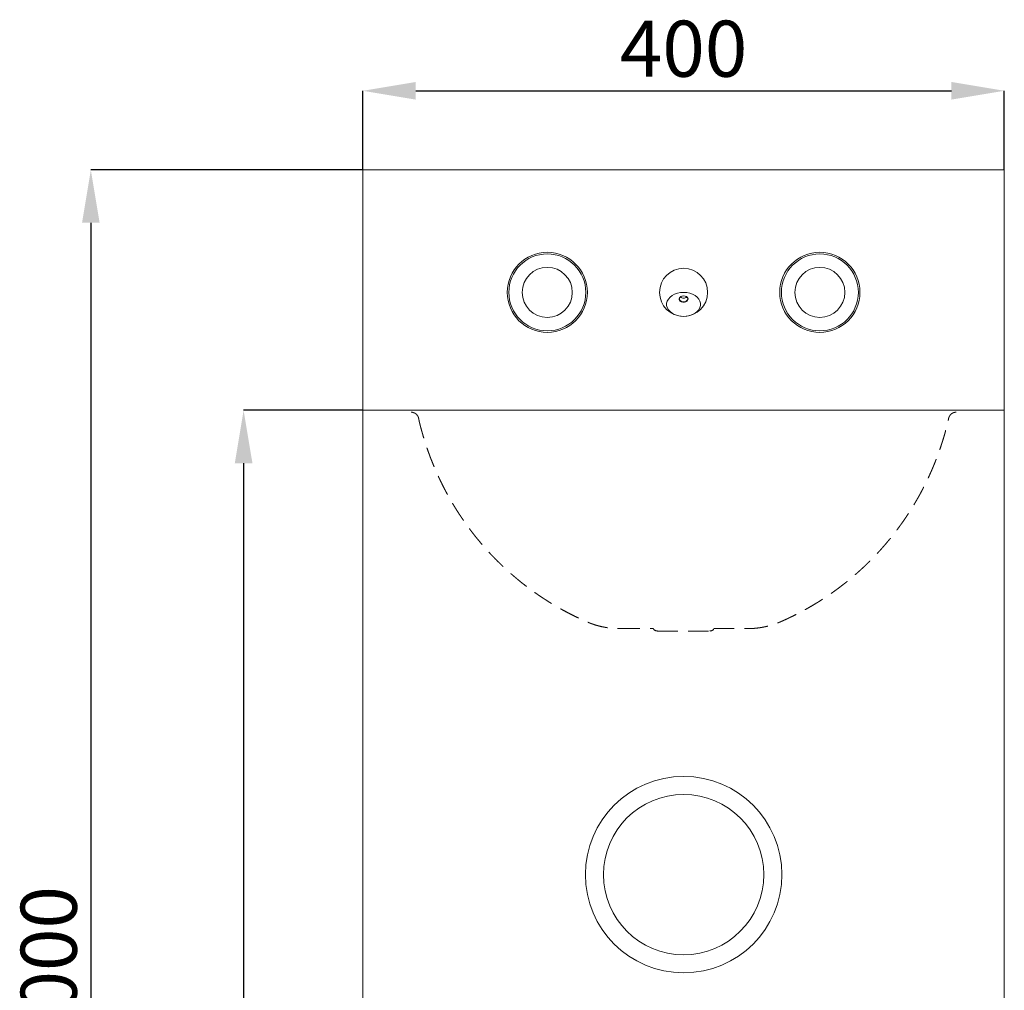
# Model space of a CAD drawing. Units: millimetres. Extents: x 4057 to 4859, y 356 to 2698.
# Drawn here: x 4057 to 4671, y 2092 to 2698 of the extents above; entities that cross this region are included whole.
import ezdxf

# ---------------------------------------------------------------- set-up
doc = ezdxf.new("R2010")
doc.units = ezdxf.units.MM
doc.header["$LTSCALE"] = 10
doc.header["$PDSIZE"] = -1
doc.linetypes.add('HIDDEN', pattern=[1.905, 1.27, -0.635])
doc.layers.add('_25', color=7, linetype='Continuous', lineweight=15)
doc.styles.add('SLDTEXTSTYLE10', font='TXT', dxfattribs={"width": 0.605})
doc.dimstyles.new('SLDDIMSTYLE0', dxfattribs={"dimtxt": 35, "dimasz": 33.02, "dimexe": 0, "dimexo": 0.0625, "dimgap": 8.75, "dimtad": 1, "dimdec": 0, "dimrnd": 1e-09, "dimzin": 12, "dimdsep": 46, "dimtxsty": 'SLDTEXTSTYLE10', "dimsah": 1, "dimcen": 0.09, "dimadec": 0, "dimazin": 3, "dimtfac": 1, "dimtdec": 0, "dimtmove": 0, "dimatfit": 0, "dimfxl": 1, "dimfrac": 2, "dimtolj": 1, "dimtzin": 12, "dimarcsym": 0})

# ---------------------------------------------------------------- blocks, each defined once
blk = doc.blocks.new('*D46')
at = {"layer": '_25', "color": 0, "lineweight": -2}
for p, q in [((4271.31, 2603.98), (4271.31, 2653.28)), ((4304.33, 2653.28), (4638.37, 2653.28)), ((4671.39, 2603.98), (4671.39, 2653.28))]:
    blk.add_line(p, q, dxfattribs=at)
at = {"layer": '_25', "color": 0}
for points in [[(4304.33, 2658.78), (4304.33, 2647.77), (4271.31, 2653.28)], [(4638.37, 2647.77), (4638.37, 2658.78), (4671.39, 2653.28)]]:
    blk.add_solid(points, dxfattribs=at)
at = {"layer": 'Defpoints', "color": 0}
for p in [(4671.39, 2653.28), (4271.31, 2603.92), (4671.39, 2603.92)]:
    blk.add_point(p, dxfattribs=at)
at = {"layer": '_25', "color": 0, "insert": (4471.35, 2697.03), "char_height": 35, "attachment_point": 2, "style": 'SLDTEXTSTYLE10'}
blk.add_mtext('\\A1;400', dxfattribs=at)
blk = doc.blocks.new('*D47')
at = {"layer": '_25', "color": 0, "lineweight": -2}
for p, q in [((4271.24, 2603.92), (4101.64, 2603.92)), ((4101.64, 2570.9), (4101.64, 1637.24)), ((4271.33, 1604.22), (4101.64, 1604.22))]:
    blk.add_line(p, q, dxfattribs=at)
at = {"layer": '_25', "color": 0}
for points in [[(4107.15, 2570.9), (4096.14, 2570.9), (4101.64, 2603.92)], [(4096.14, 1637.24), (4107.15, 1637.24), (4101.64, 1604.22)]]:
    blk.add_solid(points, dxfattribs=at)
at = {"layer": 'Defpoints', "color": 0}
for p in [(4271.31, 2603.92), (4101.64, 1604.22), (4271.39, 1604.22)]:
    blk.add_point(p, dxfattribs=at)
at = {"layer": '_25', "color": 0, "insert": (4057.89, 2104.07), "char_height": 35, "attachment_point": 2, "rotation": 90, "style": 'SLDTEXTSTYLE10'}
blk.add_mtext('\\A1;1000', dxfattribs=at)
blk = doc.blocks.new('*D48')
at = {"layer": '_25', "color": 0, "lineweight": -2}
for p, q in [((4271.33, 2453.92), (4196.94, 2453.92)), ((4196.94, 2420.9), (4196.94, 1637.24)), ((4271.33, 1604.22), (4196.94, 1604.22))]:
    blk.add_line(p, q, dxfattribs=at)
at = {"layer": '_25', "color": 0}
for points in [[(4202.45, 2420.9), (4191.44, 2420.9), (4196.94, 2453.92)], [(4191.44, 1637.24), (4202.45, 1637.24), (4196.94, 1604.22)]]:
    blk.add_solid(points, dxfattribs=at)
at = {"layer": 'Defpoints', "color": 0}
for p in [(4271.39, 2453.92), (4196.94, 1604.22), (4271.39, 1604.22)]:
    blk.add_point(p, dxfattribs=at)
at = {"layer": '_25', "color": 0, "insert": (4153.19, 2029.07), "char_height": 35, "attachment_point": 2, "rotation": 90, "style": 'SLDTEXTSTYLE10'}
blk.add_mtext('\\A1;850', dxfattribs=at)

msp = doc.modelspace()

# ---------------------------------------------------------------- linework, layer by layer
at = {"color": 7, "linetype": 'Continuous', "lineweight": 0}
for p, q in [((4271.31, 2601.12), (4271.31, 2603.92)), ((4271.31, 2603.92), (4671.39, 2603.92)), ((4671.39, 2603.92), (4671.39, 2601.12)), ((4271.31, 2453.92), (4271.31, 2601.12)), ((4671.39, 2601.12), (4671.39, 2453.92)), ((4271.39, 2453.92), (4271.31, 2453.92)), ((4271.39, 2453.92), (4271.39, 2452.72)), ((4271.39, 2453.92), (4361.39, 2453.92)), ((4271.39, 2453.92), (4671.39, 2453.92)), ((4271.39, 1604.22), (4271.39, 2452.72)), ((4671.39, 2453.92), (4671.39, 2452.72)), ((4671.39, 1604.22), (4671.39, 2452.72)), ((4491.89, 2221.88), (4491.89, 2221.94)), ((4417.97, 2194.18), (4418.07, 2194.27)), ((4415.2, 2188.59), (4415.28, 2188.66)), ((4415.73, 2189.78), (4415.76, 2189.74)), ((4450.6, 2106.6), (4450.59, 2106.66)), ((4453.89, 2105.58), (4453.89, 2105.52)), ((4488.89, 2105.52), (4488.89, 2105.58))]:
    msp.add_line(p, q, dxfattribs=at)
at = {"color": 7, "linetype": 'Continuous', "lineweight": 0, "flags": 128}
for points in [[(4471.35, 2512.52), (4473.3, 2512.65), (4475.18, 2513.03), (4476.93, 2513.64), (4478.49, 2514.48), (4479.81, 2515.5), (4480.84, 2516.68), (4481.55, 2517.97), (4481.91, 2519.33), (4481.91, 2520.71), (4481.55, 2522.07), (4480.84, 2523.36), (4479.81, 2524.54), (4478.49, 2525.56), (4476.93, 2526.4), (4475.18, 2527.01), (4473.3, 2527.39), (4471.35, 2527.52), (4469.4, 2527.39), (4467.52, 2527.01), (4465.77, 2526.4), (4464.2, 2525.56), (4462.88, 2524.54), (4461.85, 2523.36), (4461.15, 2522.07), (4460.79, 2520.71), (4460.79, 2519.33), (4461.15, 2517.97), (4461.85, 2516.68), (4462.88, 2515.5), (4464.2, 2514.48), (4465.77, 2513.64), (4467.52, 2513.03), (4469.4, 2512.65), (4471.35, 2512.52)], [(4471.35, 2525.31), (4472.37, 2525.18), (4473.25, 2524.79), (4473.88, 2524.2), (4474.16, 2523.5), (4474.07, 2522.77), (4473.6, 2522.11), (4472.84, 2521.62), (4471.87, 2521.35), (4470.83, 2521.35), (4469.86, 2521.62), (4469.09, 2522.11), (4468.63, 2522.77), (4468.54, 2523.5), (4468.82, 2524.2), (4469.45, 2524.79), (4470.33, 2525.18), (4471.35, 2525.31)], [(4471.35, 2525.31), (4470.4, 2525.19), (4469.58, 2524.83), (4469, 2524.28), (4468.74, 2523.63), (4468.82, 2522.95), (4469.25, 2522.34), (4469.97, 2521.88), (4470.87, 2521.63), (4471.83, 2521.63), (4472.73, 2521.88), (4473.44, 2522.34), (4473.87, 2522.95), (4473.96, 2523.63), (4473.7, 2524.28), (4473.12, 2524.83), (4472.3, 2525.19), (4471.35, 2525.31)]]:
    msp.add_lwpolyline(points, dxfattribs=at)
at = {"color": 7, "linetype": 'Continuous', "lineweight": 0}
for centre, radius in [((4386.35, 2527.52), 25), ((4386.35, 2527.52), 24), ((4556.35, 2527.52), 25), ((4556.35, 2527.52), 24), ((4386.35, 2527.52), 15.6), ((4471.35, 2527.52), 15), ((4556.35, 2527.52), 15.6), ((4471.39, 2164.22), 61.25), ((4471.39, 2164.22), 50)]:
    msp.add_circle(centre, radius, dxfattribs=at)
for start_param, end_param in [(2.313045, 3.141593), (3.141593, 3.97014)]:
    msp.add_ellipse((4471.35, 2526.59), major_axis=(0, 2.78), ratio=0.942809, start_param=start_param, end_param=end_param, dxfattribs=at)
at = {"layer": '_25', "color": 7, "linetype": 'HIDDEN', "lineweight": 0}
for p, q in [((4431.4, 2317.72), (4452.57, 2317.72)), ((4455.07, 2316.22), (4487.71, 2316.22)), ((4490.21, 2317.72), (4511.38, 2317.72))]:
    msp.add_line(p, q, dxfattribs=at)
for centre, start, end in [((4455.07, 2319.42), 218.68219, 270), ((4487.71, 2319.42), 270, 321.31781)]:
    msp.add_arc(centre, 3.2, start, end, dxfattribs=at)
for points, knots in [([(4301.41, 2452.72), (4301.45, 2452.72), (4301.53, 2452.72), (4301.66, 2452.71), (4301.78, 2452.71), (4301.9, 2452.69), (4302.02, 2452.68), (4302.13, 2452.67), (4302.24, 2452.65), (4302.34, 2452.63), (4302.44, 2452.61), (4302.54, 2452.58), (4302.64, 2452.56), (4302.74, 2452.53), (4302.83, 2452.5), (4302.93, 2452.47), (4303.03, 2452.44), (4303.13, 2452.4), (4303.3, 2452.33), (4303.54, 2452.23), (4303.83, 2452.07), (4304.11, 2451.89), (4304.38, 2451.69), (4304.76, 2451.37), (4305.21, 2450.89), (4305.56, 2450.35), (4305.77, 2449.94), (4305.9, 2449.63), (4306.03, 2449.25), (4306.09, 2448.96), (4306.13, 2448.8)], [0, 0, 0, 0, 0.0358632, 0.068494, 0.0979587, 0.124347, 0.1477836, 0.1684468, 0.1865961, 0.2026137, 0.2170515, 0.2307977, 0.2446959, 0.2587958, 0.2730972, 0.2876002, 0.3023048, 0.3172109, 0.3323186, 0.3787834, 0.4252482, 0.471713, 0.5181778, 0.5646426, 0.6806825, 0.7933212, 0.8293029, 0.8757452, 0.9326454, 1, 1, 1, 1]), ([(4636.65, 2448.8), (4636.67, 2448.87), (4636.7, 2449.01), (4636.75, 2449.21), (4636.81, 2449.4), (4636.87, 2449.57), (4636.92, 2449.72), (4636.98, 2449.86), (4637.04, 2449.98), (4637.09, 2450.09), (4637.14, 2450.19), (4637.19, 2450.28), (4637.24, 2450.36), (4637.29, 2450.45), (4637.35, 2450.53), (4637.4, 2450.62), (4637.46, 2450.7), (4637.52, 2450.78), (4637.73, 2451.06), (4638.13, 2451.49), (4638.63, 2451.87), (4638.97, 2452.08), (4639.14, 2452.17), (4639.3, 2452.25), (4639.46, 2452.32), (4639.64, 2452.4), (4639.87, 2452.48), (4640.16, 2452.57), (4640.51, 2452.65), (4640.92, 2452.71), (4641.22, 2452.72), (4641.37, 2452.72)], [0, 0, 0, 0, 0.033621, 0.065018, 0.09419, 0.121137, 0.145859, 0.168356, 0.188629, 0.206676, 0.222498, 0.237267, 0.25215, 0.267148, 0.282261, 0.297488, 0.312831, 0.328288, 0.34386, 0.468749, 0.593638, 0.622757, 0.65077, 0.677675, 0.703473, 0.73121, 0.767471, 0.812482, 0.866242, 0.928748, 1, 1, 1, 1]), ([(4306.13, 2448.8), (4306.13, 2448.8), (4306.13, 2448.79), (4306.13, 2448.78), (4306.13, 2448.78), (4306.13, 2448.78), (4306.13, 2448.78), (4306.13, 2448.78), (4306.13, 2448.78), (4306.13, 2448.78), (4306.13, 2448.78), (4306.13, 2448.78), (4306.13, 2448.78), (4306.13, 2448.78), (4306.13, 2448.78), (4306.13, 2448.78), (4306.13, 2448.78), (4306.13, 2448.78), (4306.13, 2448.78), (4306.13, 2448.78), (4306.13, 2448.78), (4306.13, 2448.78), (4306.13, 2448.78), (4306.13, 2448.78), (4306.13, 2448.78), (4306.13, 2448.78), (4306.13, 2448.78), (4306.13, 2448.78), (4306.13, 2448.78), (4306.13, 2448.78), (4306.13, 2448.78), (4306.13, 2448.78), (4306.13, 2448.78), (4306.13, 2448.78), (4306.13, 2448.78), (4306.13, 2448.78), (4306.13, 2448.78), (4306.13, 2448.78), (4306.13, 2448.78), (4306.13, 2448.78), (4306.13, 2448.78), (4306.13, 2448.78), (4306.13, 2448.78), (4306.13, 2448.78), (4306.13, 2448.78), (4306.13, 2448.78), (4306.13, 2448.78), (4306.13, 2448.78), (4306.13, 2448.78), (4306.13, 2448.78), (4306.13, 2448.78), (4306.13, 2448.78), (4306.13, 2448.78), (4306.13, 2448.78), (4306.13, 2448.78), (4306.13, 2448.78), (4306.13, 2448.78), (4306.13, 2448.78), (4306.13, 2448.78), (4306.13, 2448.78), (4306.13, 2448.78), (4306.13, 2448.78), (4306.13, 2448.78), (4306.13, 2448.78), (4306.13, 2448.78), (4306.13, 2448.78), (4306.13, 2448.78), (4306.13, 2448.78), (4306.13, 2448.77), (4306.13, 2448.77), (4306.13, 2448.77), (4306.13, 2448.77), (4306.13, 2448.77), (4306.13, 2448.77), (4306.13, 2448.77), (4306.13, 2448.77), (4306.13, 2448.77), (4306.13, 2448.77), (4306.13, 2448.77), (4306.13, 2448.77), (4306.13, 2448.77), (4306.13, 2448.77), (4306.13, 2448.77), (4306.13, 2448.77), (4306.13, 2448.77), (4306.13, 2448.77), (4306.13, 2448.77), (4306.13, 2448.77), (4306.13, 2448.77), (4306.13, 2448.77), (4306.13, 2448.77), (4306.13, 2448.77), (4306.13, 2448.77), (4306.13, 2448.77), (4306.13, 2448.77), (4306.13, 2448.77), (4306.13, 2448.77), (4306.13, 2448.77), (4306.13, 2448.77), (4306.13, 2448.77), (4306.13, 2448.77), (4306.13, 2448.77), (4306.13, 2448.77), (4306.13, 2448.77), (4306.13, 2448.77), (4306.13, 2448.77), (4306.13, 2448.77), (4306.13, 2448.77), (4306.13, 2448.77), (4306.13, 2448.77), (4306.13, 2448.77), (4306.13, 2448.77), (4306.13, 2448.77), (4306.13, 2448.77), (4306.13, 2448.77), (4306.13, 2448.77), (4306.13, 2448.77), (4306.13, 2448.77), (4306.13, 2448.77), (4306.13, 2448.77), (4306.13, 2448.77), (4306.13, 2448.77), (4306.13, 2448.77), (4306.13, 2448.77), (4306.13, 2448.77), (4306.13, 2448.77), (4306.13, 2448.77), (4306.13, 2448.77), (4306.13, 2448.77), (4306.13, 2448.77), (4306.13, 2448.77), (4306.13, 2448.77), (4306.13, 2448.77), (4306.13, 2448.77), (4306.13, 2448.77), (4306.13, 2448.77), (4306.13, 2448.77), (4306.13, 2448.77), (4306.13, 2448.77), (4306.13, 2448.77), (4306.13, 2448.77), (4306.13, 2448.77), (4306.13, 2448.77), (4306.13, 2448.77), (4306.13, 2448.77), (4306.13, 2448.77), (4306.13, 2448.77), (4306.13, 2448.77), (4306.13, 2448.77), (4306.13, 2448.77), (4306.13, 2448.77), (4306.13, 2448.77), (4306.13, 2448.77), (4306.13, 2448.77), (4306.13, 2448.76), (4306.13, 2448.76), (4306.13, 2448.76), (4306.13, 2448.76), (4306.13, 2448.76), (4306.13, 2448.76), (4306.13, 2448.76), (4306.13, 2448.76), (4306.13, 2448.76), (4306.13, 2448.76), (4306.13, 2448.76), (4306.13, 2448.76), (4306.13, 2448.76), (4306.13, 2448.76), (4306.13, 2448.76), (4306.13, 2448.76), (4306.13, 2448.76), (4306.13, 2448.76), (4306.13, 2448.76), (4306.13, 2448.76), (4306.13, 2448.76), (4306.13, 2448.76), (4306.13, 2448.76), (4306.13, 2448.76), (4306.13, 2448.76), (4306.13, 2448.76), (4306.13, 2448.76), (4306.13, 2448.76), (4306.13, 2448.76), (4306.13, 2448.76), (4306.13, 2448.76), (4306.13, 2448.76), (4306.13, 2448.76), (4306.13, 2448.76), (4306.13, 2448.76), (4306.13, 2448.76), (4306.13, 2448.76), (4306.13, 2448.76), (4306.13, 2448.76), (4306.13, 2448.76), (4306.13, 2448.76), (4306.13, 2448.76), (4306.13, 2448.76), (4306.13, 2448.76), (4306.13, 2448.76), (4306.13, 2448.76), (4306.13, 2448.76), (4306.13, 2448.76), (4306.13, 2448.76), (4306.13, 2448.76), (4306.13, 2448.76), (4306.13, 2448.76), (4306.13, 2448.76), (4306.13, 2448.76), (4306.13, 2448.76), (4306.13, 2448.76), (4306.13, 2448.76), (4306.13, 2448.76), (4306.13, 2448.76), (4306.13, 2448.76), (4306.13, 2448.76), (4306.13, 2448.76), (4306.13, 2448.76), (4306.13, 2448.75), (4306.13, 2448.75), (4306.13, 2448.75), (4306.13, 2448.75), (4306.13, 2448.75), (4306.13, 2448.75), (4306.13, 2448.75), (4306.13, 2448.75), (4306.13, 2448.75), (4306.13, 2448.75), (4306.13, 2448.75), (4306.13, 2448.75), (4306.13, 2448.75), (4306.13, 2448.75), (4306.13, 2448.75), (4306.13, 2448.75), (4306.13, 2448.75), (4306.13, 2448.75), (4306.13, 2448.75), (4306.14, 2448.75), (4306.14, 2448.75), (4306.14, 2448.75), (4306.14, 2448.75), (4306.14, 2448.75), (4306.14, 2448.75), (4306.14, 2448.75), (4306.14, 2448.75), (4306.14, 2448.75), (4306.14, 2448.75), (4306.14, 2448.75), (4306.14, 2448.75), (4306.14, 2448.75), (4306.14, 2448.75), (4306.14, 2448.75), (4306.14, 2448.75), (4306.14, 2448.75), (4306.14, 2448.75), (4306.14, 2448.75), (4306.14, 2448.75), (4306.14, 2448.75), (4306.14, 2448.75), (4306.14, 2448.75), (4306.14, 2448.75), (4306.14, 2448.75), (4306.14, 2448.75), (4306.14, 2448.75), (4306.14, 2448.75), (4306.14, 2448.75), (4306.14, 2448.75), (4306.14, 2448.75), (4306.14, 2448.75), (4306.14, 2448.75), (4306.14, 2448.75), (4306.14, 2448.75), (4306.14, 2448.75), (4306.14, 2448.75), (4306.14, 2448.75), (4306.14, 2448.75), (4306.14, 2448.75), (4306.14, 2448.75), (4306.14, 2448.74), (4306.14, 2448.74), (4306.14, 2448.74), (4306.14, 2448.74), (4306.14, 2448.74), (4306.14, 2448.74), (4306.14, 2448.74), (4306.14, 2448.74), (4306.14, 2448.74), (4306.14, 2448.74), (4306.14, 2448.74), (4306.14, 2448.74), (4306.14, 2448.74), (4306.14, 2448.74), (4306.14, 2448.74), (4306.14, 2448.74), (4306.14, 2448.74), (4306.14, 2448.74), (4306.14, 2448.74), (4306.14, 2448.74), (4306.14, 2448.74), (4306.14, 2448.74), (4306.14, 2448.74), (4306.14, 2448.74), (4306.14, 2448.74), (4306.14, 2448.74), (4306.14, 2448.74), (4306.14, 2448.74), (4306.14, 2448.74), (4306.14, 2448.74), (4306.14, 2448.74), (4306.14, 2448.74), (4306.14, 2448.74), (4306.14, 2448.74), (4306.14, 2448.74), (4306.14, 2448.74), (4306.14, 2448.74), (4306.14, 2448.74), (4306.14, 2448.74), (4306.14, 2448.74), (4306.14, 2448.74), (4306.14, 2448.74), (4306.14, 2448.74), (4306.14, 2448.74), (4306.14, 2448.74), (4306.14, 2448.74), (4306.14, 2448.74), (4306.14, 2448.74), (4306.14, 2448.74), (4306.14, 2448.74), (4306.14, 2448.74), (4306.14, 2448.74), (4306.14, 2448.74), (4306.14, 2448.74), (4306.14, 2448.74), (4306.14, 2448.74), (4306.14, 2448.73), (4306.14, 2448.73), (4306.14, 2448.73), (4306.14, 2448.73), (4306.14, 2448.73), (4306.14, 2448.73), (4306.14, 2448.73), (4306.14, 2448.73), (4306.14, 2448.73), (4306.14, 2448.73), (4306.14, 2448.73), (4306.14, 2448.73), (4306.14, 2448.73), (4306.14, 2448.73), (4306.14, 2448.73), (4306.14, 2448.73), (4306.14, 2448.73), (4306.14, 2448.73), (4306.14, 2448.73), (4306.14, 2448.73), (4306.14, 2448.73), (4306.14, 2448.73), (4306.14, 2448.73), (4306.14, 2448.73), (4306.14, 2448.73), (4306.14, 2448.73), (4306.14, 2448.73), (4306.14, 2448.73), (4306.14, 2448.73), (4306.14, 2448.73), (4306.14, 2448.73), (4306.14, 2448.73), (4306.14, 2448.73), (4306.14, 2448.73), (4306.14, 2448.73), (4306.14, 2448.73), (4306.14, 2448.73), (4306.14, 2448.73), (4306.14, 2448.73), (4306.14, 2448.73), (4306.14, 2448.73), (4306.14, 2448.73), (4306.14, 2448.73), (4306.14, 2448.73), (4306.14, 2448.73), (4306.14, 2448.73), (4306.14, 2448.73), (4306.14, 2448.73), (4306.14, 2448.73), (4306.14, 2448.73), (4306.14, 2448.73), (4306.14, 2448.73), (4306.14, 2448.73), (4306.14, 2448.73), (4306.14, 2448.72), (4306.14, 2448.72), (4306.14, 2448.72), (4306.14, 2448.72), (4306.14, 2448.72), (4306.14, 2448.72), (4306.14, 2448.72), (4306.14, 2448.72), (4306.14, 2448.72), (4306.14, 2448.72), (4306.14, 2448.72), (4306.14, 2448.72), (4306.14, 2448.72), (4306.14, 2448.72), (4306.14, 2448.72), (4306.14, 2448.72), (4306.14, 2448.72), (4306.14, 2448.72), (4306.14, 2448.72), (4306.14, 2448.72), (4306.14, 2448.72), (4306.14, 2448.72), (4306.14, 2448.72), (4306.14, 2448.72), (4306.14, 2448.72), (4306.14, 2448.72), (4306.14, 2448.72), (4306.14, 2448.72), (4306.14, 2448.72), (4306.14, 2448.72), (4306.14, 2448.72), (4306.14, 2448.72), (4306.14, 2448.72), (4306.14, 2448.72), (4306.14, 2448.72), (4306.14, 2448.72), (4306.14, 2448.72), (4306.14, 2448.72), (4306.14, 2448.72), (4306.14, 2448.72), (4306.14, 2448.72), (4306.14, 2448.72), (4306.14, 2448.72), (4306.14, 2448.72), (4306.14, 2448.72), (4306.14, 2448.72), (4306.14, 2448.72), (4306.14, 2448.72), (4306.14, 2448.72), (4306.14, 2448.72), (4306.14, 2448.72), (4306.14, 2448.72), (4306.14, 2448.71), (4306.14, 2448.71), (4306.14, 2448.71), (4306.14, 2448.71), (4306.14, 2448.71), (4306.14, 2448.71), (4306.14, 2448.71), (4306.14, 2448.71), (4306.14, 2448.71), (4306.14, 2448.71), (4306.14, 2448.71), (4306.14, 2448.71), (4306.14, 2448.71), (4306.14, 2448.71), (4306.14, 2448.71), (4306.14, 2448.71), (4306.14, 2448.71), (4306.14, 2448.71), (4306.14, 2448.71), (4306.14, 2448.71), (4306.14, 2448.71), (4306.14, 2448.71), (4306.14, 2448.71), (4306.14, 2448.71), (4306.14, 2448.71), (4306.14, 2448.71), (4306.14, 2448.71), (4306.14, 2448.71), (4306.14, 2448.71), (4306.14, 2448.71), (4306.14, 2448.71), (4306.14, 2448.71), (4306.14, 2448.71), (4306.14, 2448.71), (4306.14, 2448.71), (4306.14, 2448.71), (4306.14, 2448.71), (4306.14, 2448.71), (4306.14, 2448.71), (4306.14, 2448.71), (4306.14, 2448.71), (4306.14, 2448.71), (4306.14, 2448.71), (4306.14, 2448.71), (4306.14, 2448.71), (4306.14, 2448.71), (4306.14, 2448.71), (4306.14, 2448.71), (4306.14, 2448.71), (4306.14, 2448.7), (4306.14, 2448.7), (4306.14, 2448.7), (4306.14, 2448.7), (4306.14, 2448.7), (4306.14, 2448.7), (4306.14, 2448.7), (4306.14, 2448.7), (4306.14, 2448.7), (4306.14, 2448.7), (4306.14, 2448.7), (4306.14, 2448.7), (4306.14, 2448.7), (4306.14, 2448.7), (4306.14, 2448.7), (4306.14, 2448.7), (4306.14, 2448.7), (4306.14, 2448.7), (4306.14, 2448.7), (4306.14, 2448.7), (4306.14, 2448.7), (4306.14, 2448.7), (4306.14, 2448.7), (4306.14, 2448.7), (4306.14, 2448.7), (4306.14, 2448.7), (4306.14, 2448.7), (4306.15, 2448.7), (4306.15, 2448.7), (4306.15, 2448.7), (4306.15, 2448.7), (4306.15, 2448.7), (4306.15, 2448.7), (4306.15, 2448.7), (4306.15, 2448.7), (4306.15, 2448.7), (4306.15, 2448.7), (4306.15, 2448.7), (4306.15, 2448.7), (4306.15, 2448.7), (4306.15, 2448.7), (4306.15, 2448.7), (4306.15, 2448.7), (4306.15, 2448.7), (4306.15, 2448.7), (4306.15, 2448.7), (4306.15, 2448.7), (4306.15, 2448.7), (4306.15, 2448.69), (4306.15, 2448.69), (4306.15, 2448.69), (4306.15, 2448.69), (4306.15, 2448.69), (4306.15, 2448.69), (4306.15, 2448.69), (4306.15, 2448.69), (4306.15, 2448.69), (4306.15, 2448.69), (4306.15, 2448.69), (4306.15, 2448.69), (4306.15, 2448.69), (4306.15, 2448.69), (4306.15, 2448.69), (4306.15, 2448.69), (4306.15, 2448.69), (4306.15, 2448.69), (4306.15, 2448.69), (4306.15, 2448.69), (4306.15, 2448.69), (4306.15, 2448.69), (4306.15, 2448.69), (4306.15, 2448.69), (4306.15, 2448.69), (4306.15, 2448.69), (4306.15, 2448.69), (4306.15, 2448.69), (4306.15, 2448.69), (4306.15, 2448.69), (4306.15, 2448.69), (4306.15, 2448.69), (4306.15, 2448.69), (4306.15, 2448.69), (4306.15, 2448.69), (4306.15, 2448.69), (4306.15, 2448.69), (4306.15, 2448.69), (4306.15, 2448.69), (4306.15, 2448.69), (4306.15, 2448.69), (4306.15, 2448.69), (4306.15, 2448.69), (4306.15, 2448.69), (4306.15, 2448.69), (4306.15, 2448.69), (4306.15, 2448.68), (4306.15, 2448.68), (4306.15, 2448.68), (4306.15, 2448.68), (4306.15, 2448.68), (4306.15, 2448.68), (4306.15, 2448.68), (4306.15, 2448.68), (4306.15, 2448.68), (4306.15, 2448.68), (4306.15, 2448.68), (4306.15, 2448.68), (4306.15, 2448.68), (4306.15, 2448.68), (4306.15, 2448.68), (4306.15, 2448.68), (4306.15, 2448.68), (4306.15, 2448.68), (4306.15, 2448.68), (4306.15, 2448.68), (4306.15, 2448.68), (4306.15, 2448.68), (4306.15, 2448.68), (4306.15, 2448.68), (4306.15, 2448.68), (4306.15, 2448.68), (4306.15, 2448.68), (4306.15, 2448.68), (4306.15, 2448.68), (4306.15, 2448.68), (4306.15, 2448.68), (4306.15, 2448.68), (4306.15, 2448.68), (4306.15, 2448.68), (4306.15, 2448.68), (4306.15, 2448.68), (4306.15, 2448.68), (4306.15, 2448.68), (4306.15, 2448.68), (4306.15, 2448.68), (4306.15, 2448.68), (4306.15, 2448.68), (4306.15, 2448.68), (4306.15, 2448.68), (4306.15, 2448.68), (4306.15, 2448.67), (4306.15, 2448.67), (4306.15, 2448.67), (4306.15, 2448.67), (4306.15, 2448.67), (4306.15, 2448.67), (4306.15, 2448.67), (4306.15, 2448.67), (4306.15, 2448.67), (4306.15, 2448.67), (4306.15, 2448.67), (4306.15, 2448.67), (4306.15, 2448.67), (4306.15, 2448.67), (4306.15, 2448.67), (4306.15, 2448.67), (4306.15, 2448.67), (4306.15, 2448.67), (4306.15, 2448.67), (4306.15, 2448.67), (4306.15, 2448.67), (4306.15, 2448.67), (4306.15, 2448.67), (4306.15, 2448.67), (4306.15, 2448.67), (4306.15, 2448.67), (4306.15, 2448.67), (4306.15, 2448.67), (4306.15, 2448.67), (4306.15, 2448.67), (4306.15, 2448.67), (4306.15, 2448.67), (4306.15, 2448.67), (4306.15, 2448.67), (4306.15, 2448.67), (4306.15, 2448.67), (4306.15, 2448.67), (4306.15, 2448.67), (4306.15, 2448.67), (4306.15, 2448.67), (4306.15, 2448.67), (4306.15, 2448.67), (4306.15, 2448.67), (4306.15, 2448.66), (4306.15, 2448.66), (4306.15, 2448.66), (4306.15, 2448.66), (4306.15, 2448.66), (4306.15, 2448.66), (4306.15, 2448.66), (4306.15, 2448.66), (4306.15, 2448.66), (4306.15, 2448.66), (4306.15, 2448.66), (4306.15, 2448.66), (4306.15, 2448.66), (4306.15, 2448.66), (4306.15, 2448.66), (4306.15, 2448.66), (4306.15, 2448.66), (4306.15, 2448.66), (4306.15, 2448.66), (4306.15, 2448.66), (4306.15, 2448.66), (4306.15, 2448.66), (4306.15, 2448.66), (4306.15, 2448.66), (4306.15, 2448.66), (4306.15, 2448.66), (4306.15, 2448.66), (4306.15, 2448.66), (4306.15, 2448.66), (4306.15, 2448.66), (4306.15, 2448.66), (4306.15, 2448.66), (4306.15, 2448.66), (4306.15, 2448.66), (4306.15, 2448.66), (4306.15, 2448.66), (4306.15, 2448.66), (4306.15, 2448.66), (4306.15, 2448.66), (4306.15, 2448.66), (4306.15, 2448.66), (4306.15, 2448.66), (4306.15, 2448.65), (4306.15, 2448.65), (4306.15, 2448.65), (4306.15, 2448.65), (4306.15, 2448.65), (4306.15, 2448.65), (4306.15, 2448.65), (4306.15, 2448.65), (4306.15, 2448.65), (4306.15, 2448.65), (4306.15, 2448.65), (4306.15, 2448.65), (4306.15, 2448.65), (4306.15, 2448.65), (4306.15, 2448.65), (4306.15, 2448.65), (4306.15, 2448.65), (4306.15, 2448.65), (4306.15, 2448.65), (4306.15, 2448.65), (4306.15, 2448.65), (4306.15, 2448.65), (4306.15, 2448.65), (4306.15, 2448.65), (4306.15, 2448.65), (4306.15, 2448.65), (4306.15, 2448.65), (4306.15, 2448.65), (4306.15, 2448.65), (4306.15, 2448.65), (4306.15, 2448.65), (4306.15, 2448.65), (4306.15, 2448.65), (4306.15, 2448.65), (4306.15, 2448.65), (4306.15, 2448.65), (4306.15, 2448.65), (4306.15, 2448.65), (4306.15, 2448.65), (4306.15, 2448.65), (4306.15, 2448.65), (4306.15, 2448.65), (4306.15, 2448.64), (4306.15, 2448.64), (4306.15, 2448.64), (4306.16, 2448.64), (4306.16, 2448.64), (4306.16, 2448.64), (4306.16, 2448.64), (4306.16, 2448.64), (4306.16, 2448.64), (4306.16, 2448.64), (4306.16, 2448.64), (4306.16, 2448.64), (4306.16, 2448.64), (4306.16, 2448.64), (4306.16, 2448.64), (4306.16, 2448.64), (4306.16, 2448.64), (4306.16, 2448.59), (4306.18, 2448.49), (4306.22, 2448.32), (4306.25, 2448.14), (4306.29, 2447.94), (4306.36, 2447.63), (4306.44, 2447.25), (4306.54, 2446.8), (4306.63, 2446.41), (4306.71, 2446.04), (4306.81, 2445.64), (4306.9, 2445.26), (4307.01, 2444.82), (4307.13, 2444.34), (4307.28, 2443.78), (4307.43, 2443.21), (4307.58, 2442.66), (4307.73, 2442.11), (4307.86, 2441.65), (4307.97, 2441.24), (4308.08, 2440.86), (4308.21, 2440.39), (4308.41, 2439.67), (4308.68, 2438.72), (4309.02, 2437.55), (4309.37, 2436.4), (4309.73, 2435.24), (4310.09, 2434.08), (4310.46, 2432.93), (4310.83, 2431.81), (4311.21, 2430.67), (4311.61, 2429.53), (4312.02, 2428.35), (4312.43, 2427.2), (4312.85, 2426.07), (4313.26, 2424.95), (4313.69, 2423.83), (4314.15, 2422.65), (4314.6, 2421.5), (4315.05, 2420.39), (4315.51, 2419.27), (4315.99, 2418.14), (4316.49, 2416.96), (4316.97, 2415.87), (4317.47, 2414.73), (4317.98, 2413.6), (4318.51, 2412.45), (4319.02, 2411.36), (4319.54, 2410.26), (4320.09, 2409.11), (4320.65, 2407.99), (4321.21, 2406.86), (4321.78, 2405.74), (4322.36, 2404.62), (4322.95, 2403.5), (4323.54, 2402.39), (4324.15, 2401.29), (4324.76, 2400.19), (4325.37, 2399.1), (4326, 2398), (4326.65, 2396.87), (4327.28, 2395.8), (4327.96, 2394.67), (4328.63, 2393.57), (4329.29, 2392.5), (4330, 2391.38), (4330.66, 2390.33), (4331.4, 2389.21), (4332.07, 2388.18), (4332.81, 2387.07), (4333.54, 2386), (4334.29, 2384.91), (4335.05, 2383.83), (4335.81, 2382.76), (4336.58, 2381.69), (4337.36, 2380.63), (4338.14, 2379.58), (4338.81, 2378.69), (4339.34, 2377.99), (4339.88, 2377.3), (4340.58, 2376.4), (4341.48, 2375.26), (4342.34, 2374.19), (4343.21, 2373.13), (4344.08, 2372.07), (4345.06, 2370.91), (4346.05, 2369.75), (4347.04, 2368.62), (4348.03, 2367.5), (4349.02, 2366.4), (4350.04, 2365.29), (4350.99, 2364.26), (4351.94, 2363.26), (4352.89, 2362.27), (4353.92, 2361.21), (4354.97, 2360.14), (4356.03, 2359.1), (4357.1, 2358.05), (4358.18, 2357.01), (4359.29, 2355.96), (4360.4, 2354.93), (4361.51, 2353.92), (4362.6, 2352.94), (4363.73, 2351.93), (4364.87, 2350.95), (4366.04, 2349.94), (4367.19, 2348.98), (4368.35, 2348.02), (4369.52, 2347.06), (4370.67, 2346.14), (4371.86, 2345.21), (4373.05, 2344.29), (4374.28, 2343.35), (4375.49, 2342.45), (4376.71, 2341.56), (4377.94, 2340.67), (4379.13, 2339.83), (4380.26, 2339.04), (4381.41, 2338.26), (4382.61, 2337.45), (4383.88, 2336.61), (4385.15, 2335.78), (4386.43, 2334.96), (4387.72, 2334.16), (4389.01, 2333.36), (4390.31, 2332.58), (4391.76, 2331.72), (4393.24, 2330.86), (4394.74, 2330.02), (4396.54, 2329.02), (4398.79, 2327.81), (4401.52, 2326.4), (4403.74, 2325.3), (4405.53, 2324.44), (4406.84, 2323.82), (4408.02, 2323.28), (4408.95, 2322.86), (4409.66, 2322.55), (4410.36, 2322.23), (4411.07, 2321.92), (4411.79, 2321.62), (4412.44, 2321.36), (4413, 2321.13), (4413.49, 2320.95), (4414.06, 2320.74), (4414.72, 2320.51), (4415.7, 2320.18), (4416.95, 2319.79), (4418.45, 2319.37), (4419.96, 2319), (4421.49, 2318.68), (4423.03, 2318.4), (4424.57, 2318.17), (4425.86, 2318.01), (4426.9, 2317.92), (4427.68, 2317.85), (4428.46, 2317.8), (4429.07, 2317.77), (4429.51, 2317.75), (4429.78, 2317.74), (4430.07, 2317.74), (4430.42, 2317.73), (4430.87, 2317.72), (4431.2, 2317.72), (4431.39, 2317.72)], [0, 0, 0, 0, 0.000043, 0.000073, 0.00011, 0.000114, 0.000117, 0.00012, 0.000124, 0.000127, 0.00013, 0.000133, 0.000136, 0.000138, 0.000141, 0.000144, 0.000146, 0.000149, 0.000151, 0.000154, 0.000156, 0.000159, 0.000161, 0.000163, 0.000165, 0.000167, 0.000169, 0.000171, 0.000172, 0.000174, 0.000175, 0.000176, 0.000177, 0.000177, 0.000177, 0.000178, 0.000178, 0.000178, 0.000179, 0.000179, 0.00018, 0.000181, 0.000183, 0.000184, 0.000186, 0.000188, 0.00019, 0.000191, 0.000193, 0.000195, 0.000197, 0.000198, 0.0002, 0.000202, 0.000203, 0.000205, 0.000206, 0.000208, 0.000209, 0.000211, 0.000212, 0.000214, 0.000215, 0.000216, 0.000218, 0.000219, 0.00022, 0.000221, 0.000223, 0.000224, 0.000225, 0.000226, 0.000227, 0.000228, 0.000229, 0.00023, 0.000231, 0.000232, 0.000233, 0.000234, 0.000235, 0.000236, 0.000237, 0.000238, 0.000238, 0.000239, 0.00024, 0.000241, 0.000241, 0.000242, 0.000243, 0.000243, 0.000244, 0.000245, 0.000245, 0.000246, 0.000247, 0.000247, 0.000248, 0.000248, 0.000249, 0.00025, 0.00025, 0.000251, 0.000251, 0.000252, 0.000252, 0.000253, 0.000254, 0.000254, 0.000255, 0.000256, 0.000256, 0.000257, 0.000258, 0.000258, 0.000259, 0.00026, 0.000261, 0.000261, 0.000262, 0.000263, 0.000264, 0.000265, 0.000266, 0.000267, 0.000268, 0.000269, 0.00027, 0.000271, 0.000272, 0.000273, 0.000274, 0.000275, 0.000276, 0.000277, 0.000278, 0.000279, 0.00028, 0.000281, 0.000282, 0.000283, 0.000284, 0.000285, 0.000286, 0.000287, 0.000288, 0.000289, 0.00029, 0.000291, 0.000292, 0.000293, 0.000294, 0.000295, 0.000296, 0.000297, 0.000298, 0.000299, 0.0003, 0.000301, 0.000302, 0.000303, 0.000304, 0.000305, 0.000306, 0.000307, 0.000308, 0.000309, 0.00031, 0.000311, 0.000312, 0.000313, 0.000314, 0.000315, 0.000316, 0.000317, 0.000318, 0.000319, 0.00032, 0.000321, 0.000322, 0.000323, 0.000324, 0.000325, 0.000326, 0.000327, 0.000328, 0.000329, 0.00033, 0.000332, 0.000333, 0.000334, 0.000335, 0.000336, 0.000337, 0.000338, 0.000339, 0.00034, 0.000341, 0.000342, 0.000343, 0.000344, 0.000345, 0.000346, 0.000347, 0.000348, 0.000349, 0.00035, 0.000351, 0.000352, 0.000354, 0.000355, 0.000356, 0.000357, 0.000358, 0.000359, 0.00036, 0.000361, 0.000362, 0.000363, 0.000364, 0.000365, 0.000366, 0.000367, 0.000368, 0.00037, 0.000371, 0.000372, 0.000373, 0.000374, 0.000375, 0.000376, 0.000377, 0.000378, 0.000379, 0.00038, 0.000381, 0.000382, 0.000384, 0.000385, 0.000386, 0.000387, 0.000388, 0.000389, 0.00039, 0.000391, 0.000392, 0.000393, 0.000394, 0.000395, 0.000397, 0.000398, 0.000399, 0.0004, 0.000401, 0.000402, 0.000403, 0.000404, 0.000405, 0.000406, 0.000408, 0.000409, 0.00041, 0.000411, 0.000412, 0.000413, 0.000414, 0.000415, 0.000416, 0.000417, 0.000419, 0.00042, 0.000421, 0.000422, 0.000423, 0.000424, 0.000425, 0.000426, 0.000427, 0.000429, 0.00043, 0.000431, 0.000432, 0.000433, 0.000434, 0.000435, 0.000436, 0.000438, 0.000439, 0.00044, 0.000441, 0.000442, 0.000443, 0.000444, 0.000445, 0.000447, 0.000448, 0.000449, 0.00045, 0.000451, 0.000452, 0.000453, 0.000455, 0.000456, 0.000457, 0.000458, 0.000459, 0.00046, 0.000461, 0.000462, 0.000464, 0.000465, 0.000466, 0.000467, 0.000468, 0.000469, 0.000471, 0.000472, 0.000473, 0.000474, 0.000475, 0.000476, 0.000477, 0.000479, 0.00048, 0.000481, 0.000482, 0.000483, 0.000484, 0.000486, 0.000487, 0.000488, 0.000489, 0.00049, 0.000491, 0.000492, 0.000494, 0.000495, 0.000496, 0.000497, 0.000498, 0.0005, 0.000501, 0.000502, 0.000503, 0.000504, 0.000505, 0.000507, 0.000508, 0.000509, 0.00051, 0.000511, 0.000512, 0.000514, 0.000515, 0.000516, 0.000517, 0.000518, 0.00052, 0.000521, 0.000522, 0.000523, 0.000524, 0.000525, 0.000527, 0.000528, 0.000529, 0.00053, 0.000531, 0.000533, 0.000534, 0.000535, 0.000536, 0.000537, 0.000539, 0.00054, 0.000541, 0.000542, 0.000543, 0.000545, 0.000546, 0.000547, 0.000548, 0.000549, 0.000551, 0.000552, 0.000553, 0.000554, 0.000555, 0.000557, 0.000558, 0.000559, 0.00056, 0.000562, 0.000563, 0.000564, 0.000565, 0.000566, 0.000568, 0.000569, 0.00057, 0.000571, 0.000572, 0.000574, 0.000575, 0.000576, 0.000577, 0.000579, 0.00058, 0.000581, 0.000582, 0.000584, 0.000585, 0.000586, 0.000587, 0.000588, 0.00059, 0.000591, 0.000592, 0.000593, 0.000595, 0.000596, 0.000597, 0.000598, 0.0006, 0.000601, 0.000602, 0.000603, 0.000605, 0.000606, 0.000607, 0.000608, 0.00061, 0.000611, 0.000612, 0.000613, 0.000615, 0.000616, 0.000617, 0.000618, 0.00062, 0.000621, 0.000622, 0.000623, 0.000625, 0.000626, 0.000627, 0.000628, 0.00063, 0.000631, 0.000632, 0.000633, 0.000635, 0.000636, 0.000637, 0.000638, 0.00064, 0.000641, 0.000642, 0.000644, 0.000645, 0.000646, 0.000647, 0.000649, 0.00065, 0.000651, 0.000652, 0.000654, 0.000655, 0.000656, 0.000658, 0.000659, 0.00066, 0.000661, 0.000663, 0.000664, 0.000665, 0.000667, 0.000668, 0.000669, 0.00067, 0.000672, 0.000673, 0.000674, 0.000676, 0.000677, 0.000678, 0.000679, 0.000681, 0.000682, 0.000683, 0.000685, 0.000686, 0.000687, 0.000689, 0.00069, 0.000691, 0.000692, 0.000694, 0.000695, 0.000696, 0.000698, 0.000699, 0.0007, 0.000702, 0.000703, 0.000704, 0.000706, 0.000707, 0.000708, 0.000709, 0.000711, 0.000712, 0.000713, 0.000715, 0.000716, 0.000717, 0.000719, 0.00072, 0.000721, 0.000723, 0.000724, 0.000725, 0.000727, 0.000728, 0.000729, 0.000731, 0.000732, 0.000733, 0.000735, 0.000736, 0.000737, 0.000739, 0.00074, 0.000741, 0.000743, 0.000744, 0.000745, 0.000747, 0.000748, 0.000749, 0.000751, 0.000752, 0.000753, 0.000755, 0.000756, 0.000757, 0.000759, 0.00076, 0.000761, 0.000763, 0.000764, 0.000765, 0.000767, 0.000768, 0.00077, 0.000771, 0.000772, 0.000774, 0.000775, 0.000776, 0.000778, 0.000779, 0.00078, 0.000782, 0.000783, 0.000784, 0.000786, 0.000787, 0.000789, 0.00079, 0.000791, 0.000793, 0.000794, 0.000795, 0.000797, 0.000798, 0.0008, 0.000801, 0.000802, 0.000804, 0.000805, 0.000806, 0.000808, 0.000809, 0.000811, 0.000812, 0.000813, 0.000815, 0.000816, 0.000817, 0.000819, 0.00082, 0.000822, 0.000823, 0.000824, 0.000826, 0.000827, 0.000829, 0.00083, 0.000831, 0.000833, 0.000834, 0.000835, 0.000837, 0.000838, 0.00084, 0.000841, 0.000842, 0.000844, 0.000845, 0.000847, 0.000848, 0.000849, 0.000851, 0.000852, 0.000854, 0.000855, 0.000857, 0.000858, 0.000859, 0.000861, 0.000862, 0.000864, 0.000865, 0.000866, 0.000868, 0.000869, 0.000871, 0.000872, 0.000873, 0.000875, 0.000876, 0.000878, 0.000879, 0.000881, 0.000882, 0.000883, 0.000885, 0.000886, 0.000888, 0.000889, 0.000891, 0.000892, 0.000893, 0.000895, 0.000896, 0.000898, 0.000899, 0.000901, 0.000902, 0.000903, 0.000905, 0.000906, 0.000908, 0.000909, 0.000911, 0.000912, 0.000914, 0.000915, 0.000916, 0.000918, 0.000919, 0.000921, 0.000922, 0.000924, 0.000925, 0.000927, 0.000928, 0.000929, 0.000931, 0.000932, 0.000934, 0.000935, 0.000937, 0.000938, 0.00094, 0.000941, 0.000943, 0.000944, 0.000945, 0.000947, 0.000948, 0.00095, 0.000951, 0.000953, 0.000954, 0.000956, 0.000957, 0.000959, 0.00096, 0.000962, 0.000963, 0.000965, 0.000966, 0.000967, 0.000969, 0.00097, 0.000972, 0.000973, 0.000975, 0.000976, 0.000978, 0.000979, 0.000981, 0.000982, 0.000984, 0.000985, 0.000987, 0.000988, 0.00099, 0.000991, 0.000993, 0.000994, 0.000996, 0.000997, 0.000999, 0.001, 0.001002, 0.001003, 0.001005, 0.001006, 0.001008, 0.001009, 0.001011, 0.001012, 0.001014, 0.001015, 0.001017, 0.001018, 0.00102, 0.001021, 0.001023, 0.001024, 0.001026, 0.001027, 0.001029, 0.00103, 0.001032, 0.001033, 0.001035, 0.001036, 0.001038, 0.001039, 0.001041, 0.001042, 0.001044, 0.001045, 0.001047, 0.001048, 0.00105, 0.001051, 0.001053, 0.001054, 0.001056, 0.001057, 0.001059, 0.001061, 0.001062, 0.001064, 0.001065, 0.001067, 0.001068, 0.00107, 0.001071, 0.001073, 0.001074, 0.001076, 0.001077, 0.001079, 0.00108, 0.001082, 0.001937, 0.002985, 0.004196, 0.005423, 0.006648, 0.00988, 0.012543, 0.014798, 0.017081, 0.0193, 0.022065, 0.024014, 0.02742, 0.030759, 0.03419, 0.037528, 0.040792, 0.044006, 0.045716, 0.04806, 0.05085, 0.053999, 0.060754, 0.067758, 0.074562, 0.080999, 0.088199, 0.09488, 0.101227, 0.10773, 0.114842, 0.121269, 0.128328, 0.134884, 0.141086, 0.147854, 0.154575, 0.161571, 0.167994, 0.173989, 0.181275, 0.187791, 0.194554, 0.200466, 0.207687, 0.214383, 0.220797, 0.226829, 0.233846, 0.241001, 0.246687, 0.253814, 0.260934, 0.266571, 0.273665, 0.280753, 0.286346, 0.293411, 0.300407, 0.306144, 0.313737, 0.319815, 0.326772, 0.333721, 0.339422, 0.347451, 0.352923, 0.360275, 0.366604, 0.373508, 0.380295, 0.387075, 0.393849, 0.400618, 0.407382, 0.41414, 0.420895, 0.424549, 0.427645, 0.434391, 0.442097, 0.449883, 0.455487, 0.463267, 0.470958, 0.478737, 0.486731, 0.494015, 0.501696, 0.509375, 0.517149, 0.523219, 0.530486, 0.538161, 0.545835, 0.553509, 0.560871, 0.568754, 0.576529, 0.584203, 0.591878, 0.599554, 0.606661, 0.615021, 0.622588, 0.630269, 0.637951, 0.645636, 0.653392, 0.660454, 0.668704, 0.676398, 0.684095, 0.691796, 0.699499, 0.707206, 0.714072, 0.720585, 0.728419, 0.73614, 0.743865, 0.751595, 0.759329, 0.767068, 0.774812, 0.782447, 0.792822, 0.800986, 0.808748, 0.824297, 0.839872, 0.855736, 0.862124, 0.87013, 0.877956, 0.881873, 0.88579, 0.889717, 0.893635, 0.897634, 0.901618, 0.904273, 0.906927, 0.909582, 0.913559, 0.917536, 0.925483, 0.933424, 0.941363, 0.949301, 0.957239, 0.96518, 0.973125, 0.9771, 0.981076, 0.985055, 0.989035, 0.990432, 0.991799, 0.993146, 0.99486, 0.997144, 1, 1, 1, 1]), ([(4511.39, 2317.72), (4511.58, 2317.72), (4511.91, 2317.72), (4512.36, 2317.73), (4512.71, 2317.74), (4513, 2317.74), (4513.27, 2317.75), (4513.63, 2317.77), (4514.06, 2317.79), (4514.59, 2317.82), (4515.19, 2317.86), (4515.88, 2317.92), (4516.92, 2318.01), (4518.21, 2318.17), (4519.76, 2318.4), (4521.29, 2318.68), (4522.82, 2319), (4524.33, 2319.37), (4525.84, 2319.79), (4527.08, 2320.18), (4528.07, 2320.51), (4528.72, 2320.74), (4529.29, 2320.95), (4529.78, 2321.13), (4530.35, 2321.36), (4530.99, 2321.62), (4531.71, 2321.92), (4532.42, 2322.23), (4533.12, 2322.55), (4533.83, 2322.86), (4534.76, 2323.28), (4535.94, 2323.82), (4537.25, 2324.44), (4539.04, 2325.3), (4541.26, 2326.4), (4544, 2327.81), (4546.24, 2329.02), (4548.04, 2330.02), (4549.54, 2330.86), (4551.02, 2331.72), (4552.48, 2332.58), (4553.77, 2333.36), (4555.07, 2334.16), (4556.35, 2334.96), (4557.63, 2335.78), (4558.91, 2336.61), (4560.18, 2337.45), (4561.37, 2338.26), (4562.52, 2339.04), (4563.65, 2339.83), (4564.84, 2340.67), (4566.07, 2341.56), (4567.29, 2342.45), (4568.5, 2343.35), (4569.73, 2344.29), (4570.92, 2345.21), (4572.11, 2346.14), (4573.26, 2347.06), (4574.43, 2348.02), (4575.59, 2348.98), (4576.74, 2349.94), (4577.91, 2350.95), (4579.05, 2351.93), (4580.18, 2352.94), (4581.27, 2353.92), (4582.39, 2354.93), (4583.49, 2355.96), (4584.6, 2357.01), (4585.68, 2358.05), (4586.75, 2359.1), (4587.81, 2360.14), (4588.86, 2361.21), (4589.89, 2362.27), (4590.84, 2363.26), (4591.79, 2364.26), (4592.75, 2365.29), (4593.76, 2366.4), (4594.75, 2367.5), (4595.74, 2368.62), (4596.73, 2369.75), (4597.73, 2370.91), (4598.7, 2372.07), (4599.58, 2373.13), (4600.45, 2374.19), (4601.31, 2375.26), (4602.2, 2376.4), (4602.9, 2377.3), (4603.44, 2377.99), (4603.97, 2378.69), (4604.64, 2379.58), (4605.43, 2380.63), (4606.2, 2381.69), (4606.97, 2382.76), (4607.74, 2383.83), (4608.49, 2384.91), (4609.24, 2386), (4609.97, 2387.07), (4610.71, 2388.18), (4611.39, 2389.21), (4612.12, 2390.33), (4612.78, 2391.38), (4613.49, 2392.5), (4614.15, 2393.57), (4614.82, 2394.67), (4615.5, 2395.8), (4616.13, 2396.87), (4616.78, 2398), (4617.41, 2399.1), (4618.03, 2400.19), (4618.64, 2401.29), (4619.24, 2402.39), (4619.83, 2403.51), (4620.42, 2404.62), (4621, 2405.74), (4621.57, 2406.86), (4622.13, 2407.99), (4622.69, 2409.11), (4623.24, 2410.26), (4623.77, 2411.36), (4624.27, 2412.45), (4624.8, 2413.6), (4625.31, 2414.73), (4625.82, 2415.87), (4626.29, 2416.96), (4626.79, 2418.14), (4627.27, 2419.27), (4627.73, 2420.39), (4628.18, 2421.5), (4628.63, 2422.65), (4629.09, 2423.83), (4629.52, 2424.95), (4629.93, 2426.07), (4630.35, 2427.2), (4630.76, 2428.35), (4631.17, 2429.53), (4631.57, 2430.67), (4631.95, 2431.81), (4632.32, 2432.93), (4632.69, 2434.08), (4633.05, 2435.24), (4633.41, 2436.4), (4633.76, 2437.55), (4634.1, 2438.72), (4634.37, 2439.67), (4634.58, 2440.39), (4634.71, 2440.86), (4634.81, 2441.24), (4634.93, 2441.65), (4635.05, 2442.11), (4635.2, 2442.66), (4635.35, 2443.21), (4635.5, 2443.78), (4635.65, 2444.34), (4635.79, 2444.89), (4635.93, 2445.46), (4636.05, 2445.96), (4636.15, 2446.41), (4636.24, 2446.8), (4636.34, 2447.25), (4636.45, 2447.74), (4636.54, 2448.21), (4636.61, 2448.53), (4636.64, 2448.72), (4636.65, 2448.77), (4636.65, 2448.8), (4636.65, 2448.8)], [0, 0, 0, 0, 0.002856, 0.005141, 0.006854, 0.008202, 0.009569, 0.010966, 0.013619, 0.016273, 0.018926, 0.022902, 0.026878, 0.034824, 0.042765, 0.050704, 0.058643, 0.066582, 0.074525, 0.082473, 0.08645, 0.090427, 0.093082, 0.095737, 0.098392, 0.102376, 0.106375, 0.110295, 0.114221, 0.118139, 0.122056, 0.129884, 0.13789, 0.144279, 0.160145, 0.175721, 0.191271, 0.199034, 0.207199, 0.217575, 0.225211, 0.232956, 0.240695, 0.24843, 0.256161, 0.263887, 0.271609, 0.279443, 0.285957, 0.292824, 0.300531, 0.308236, 0.315937, 0.323635, 0.33133, 0.33958, 0.346643, 0.3544, 0.362085, 0.369769, 0.377451, 0.385018, 0.393379, 0.400487, 0.408163, 0.415839, 0.423514, 0.43129, 0.439174, 0.446537, 0.454211, 0.461886, 0.469562, 0.476829, 0.4829, 0.490674, 0.498354, 0.506036, 0.513321, 0.521316, 0.529096, 0.536788, 0.544569, 0.550173, 0.55796, 0.565666, 0.572414, 0.575509, 0.579164, 0.585919, 0.592679, 0.599443, 0.606213, 0.612988, 0.619768, 0.626556, 0.63346, 0.63979, 0.647143, 0.652615, 0.660644, 0.666346, 0.673297, 0.680254, 0.686332, 0.693926, 0.699665, 0.706661, 0.713726, 0.71932, 0.726409, 0.733503, 0.739141, 0.746261, 0.753389, 0.759076, 0.766232, 0.773249, 0.779282, 0.785696, 0.792393, 0.799615, 0.805528, 0.812291, 0.818808, 0.826095, 0.83209, 0.838514, 0.845511, 0.852232, 0.859002, 0.865204, 0.871759, 0.878821, 0.885247, 0.89236, 0.898865, 0.905212, 0.911893, 0.919095, 0.925532, 0.932336, 0.93934, 0.946097, 0.949247, 0.952037, 0.954381, 0.956092, 0.959305, 0.96257, 0.965908, 0.969339, 0.972678, 0.976085, 0.979368, 0.983019, 0.985235, 0.98749, 0.99031, 0.993541, 0.996518, 0.999021, 0.999554, 0.99996, 1, 1, 1, 1])]:
    msp.add_open_spline(points, degree=3, knots=knots, dxfattribs=at)

# ---------------------------------------------------------------- dimensions: what is measured, and where the dimension line sits
at = {"layer": '_25', "color": 7}
dim = msp.add_linear_dim(base=(4671.39, 2653.28), p1=(4271.31, 2603.92), p2=(4671.39, 2603.92), dimstyle='SLDDIMSTYLE0', dxfattribs=at)
dim.commit()
dim.dimension.update_dxf_attribs({"geometry": '*D46', "text_midpoint": (4471.35, 2653.28), "dimtype": 160})
for base, p1, picture, middle in [((4101.64, 1604.22), (4271.31, 2603.92), '*D47', (4101.64, 2104.07)), ((4196.94, 1604.22), (4271.39, 2453.92), '*D48', (4196.94, 2029.07))]:
    dim = msp.add_linear_dim(base=base, p1=p1, p2=(4271.39, 1604.22), angle=90, dimstyle='SLDDIMSTYLE0', dxfattribs=at)
    dim.commit()
    dim.dimension.update_dxf_attribs({"geometry": picture, "text_midpoint": middle, "dimtype": 160})

doc.saveas('drawing.dxf')
